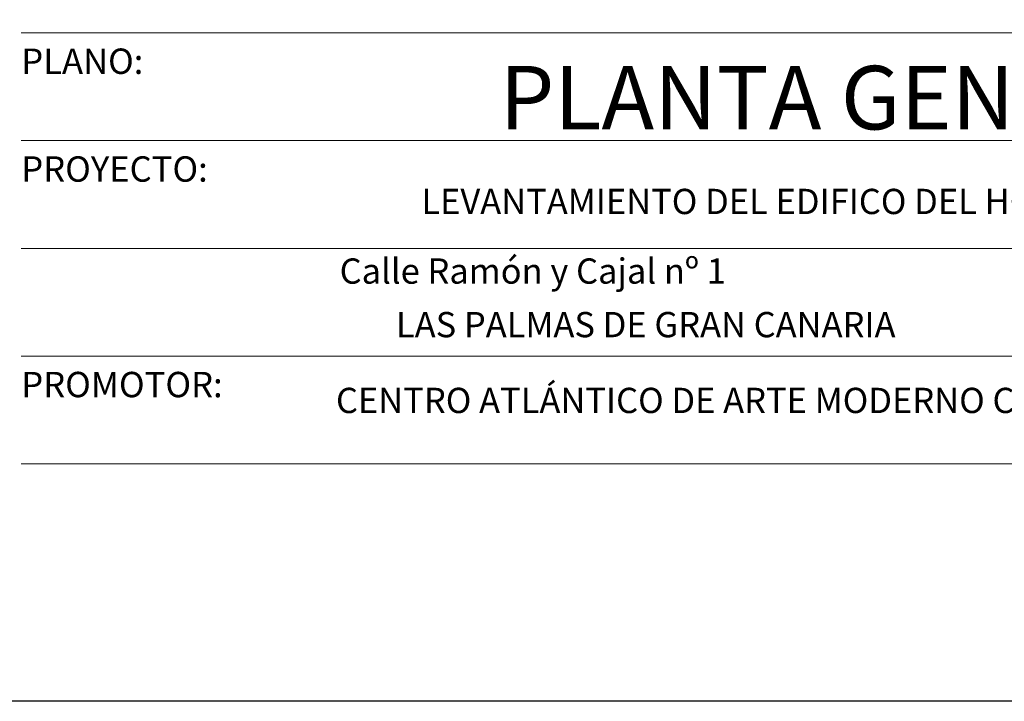
# Model space of a CAD drawing. Units: metres. Extents: x 1733 to 1866, y 641 to 739.
# Drawn here: x 1818 to 1835, y 648 to 660 of the extents above; entities that cross this region are included whole.
import ezdxf
from ezdxf.enums import TextEntityAlignment as Align

# ---------------------------------------------------------------- set-up
doc = ezdxf.new("R2010")
doc.units = ezdxf.units.M
doc.header["$LTSCALE"] = 0.1
doc.layers.add('_caratula_A1', color=11, linetype='Continuous')
doc.layers.add('lamina', color=252, linetype='Continuous', lineweight=0)
doc.styles.add('Arial', font='arial.ttf')

msp = doc.modelspace()

# ---------------------------------------------------------------- linework, layer by layer
at = {"layer": '_caratula_A1'}
msp.add_lwpolyline([(1740.351, 647.614), (1740.351, 731.614), (1859.151, 731.614), (1859.151, 647.614)], close=True, dxfattribs=at)
at = {"layer": 'lamina'}
for p, q in [((1858.151, 659.36), (1818.037, 659.36)), ((1858.151, 657.466), (1818.037, 657.466)), ((1858.151, 655.572), (1818.037, 655.572)), ((1858.151, 653.678), (1818.037, 653.678)), ((1849.299, 651.785), (1818.037, 651.785))]:
    msp.add_line(p, q, dxfattribs=at)

# ---------------------------------------------------------------- texts
at = {"layer": 'lamina', "style": 'Arial'}
for s, height, p in [('PLANO:', 0.4457, (1818.037, 658.638)), ('PROYECTO:', 0.4457, (1818.037, 656.744)), ('PROMOTOR:', 0.4457, (1818.037, 652.957)), ('CENTRO ATLÁNTICO DE ARTE MODERNO CAAM', 0.444, (1823.565, 652.679))]:
    msp.add_text(s, height=height, dxfattribs=at).set_placement(p)
for s, height, p in [('PLANTA GENERAL NIVEL PLANTA SEGUNDA', 1.116, (1856.944, 657.663)), ('LEVANTAMIENTO DEL EDIFICO DEL HOSPITAL SAN MARTIN', 0.444, (1841.493, 656.175)), ('Calle Ramón y Cajal nº 1', 0.444, (1830.413, 654.952)), ('LAS PALMAS DE GRAN CANARIA', 0.444, (1833.394, 654.011))]:
    msp.add_text(s, height=height, dxfattribs=at).set_placement(p, align=Align.RIGHT)

doc.saveas('drawing.dxf')
